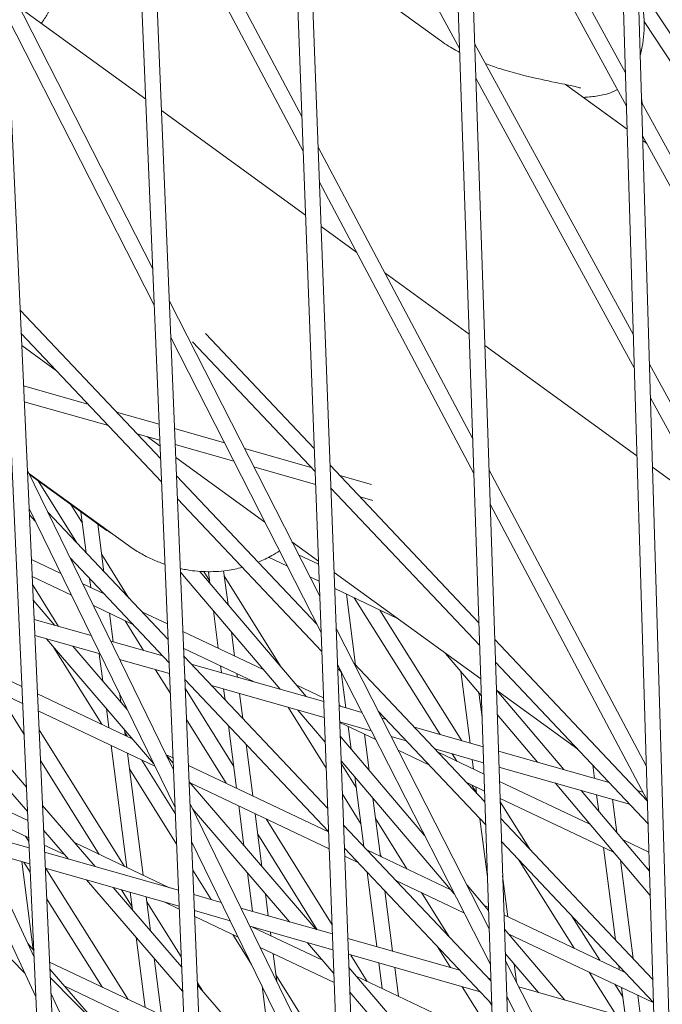
# Model space of a CAD drawing. Units: millimetres. Extents: x -4811 to 3814, y -4632 to 3814.
# Drawn here: x -1515 to -1452, y -863 to -765 of the extents above; entities that cross this region are included whole.
import ezdxf

# ---------------------------------------------------------------- set-up
doc = ezdxf.new("R2010")
doc.units = ezdxf.units.MM
doc.linetypes.add('STRICHPUNKT', pattern=[25.4, 12.7, -6.35, 0, -6.35])
doc.layers.add('BEM-SI-MIN', color=255, linetype='Continuous')
doc.layers.add('SICHER-MIN', color=7, linetype='STRICHPUNKT')
doc.layers.add('DNA Tower XL.04', color=252, linetype='Continuous', plot=False)
doc.styles.get("Standard").update_dxf_attribs({"font": 'arial.ttf'})
doc.dimstyles.new('Europa 1-75', dxfattribs={"dimscale": 50, "dimtxt": 2.5, "dimasz": 3, "dimexe": 2, "dimexo": 2.5, "dimgap": 2, "dimtad": 0, "dimdec": 3, "dimlfac": 0.001, "dimzin": 0, "dimtxsty": 'Standard', "dimcen": 0, "dimadec": 0, "dimazin": 0, "dimtfac": 1, "dimtdec": 3, "dimtofl": 0, "dimtmove": 0, "dimatfit": 3, "dimfxl": 2, "dimfxlon": 1, "dimtolj": 1, "dimtzin": 0, "dimlwd": -1, "dimlwe": -1, "dimarcsym": 0})

# ---------------------------------------------------------------- blocks, each defined once
blk = doc.blocks.new('*D84')
at = {"layer": 'BEM-SI-MIN', "color": 0, "transparency": 16777216}
for p, q in [((-4322.981, 1987.882), (-4422.145, 1987.882)), ((-4322.145, 1837.882), (-4322.145, 381.911)), ((-4322.145, -1837.925), (-4322.145, -381.954)), ((-4322.926, -1987.925), (-4422.145, -1987.925))]:
    blk.add_line(p, q, dxfattribs=at)
for points in [[(-4347.145, 1837.882), (-4297.145, 1837.882), (-4322.145, 1987.882)], [(-4347.145, -1837.925), (-4297.145, -1837.925), (-4322.145, -1987.925)]]:
    blk.add_solid(points, dxfattribs=at)
at = {"layer": 'BEM-SI-MIN', "color": 0, "transparency": 16777216, "insert": (-4322.145, -0.021), "char_height": 125, "attachment_point": 5, "rotation": 90}
blk.add_mtext('\\A1;3,976m', dxfattribs=at)
blk = doc.blocks.new('*D86')
at = {"layer": 'BEM-SI-MIN', "color": 0, "transparency": 16777216}
for p, q in [((-4610.74, 3813.925), (-4810.74, 3813.925)), ((-4710.74, 3663.925), (-4710.74, 381.463)), ((-4710.74, -3663.925), (-4710.74, -381.463)), ((-4610.74, -3813.925), (-4810.74, -3813.925))]:
    blk.add_line(p, q, dxfattribs=at)
for points in [[(-4735.74, 3663.925), (-4685.74, 3663.925), (-4710.74, 3813.925)], [(-4735.74, -3663.925), (-4685.74, -3663.925), (-4710.74, -3813.925)]]:
    blk.add_solid(points, dxfattribs=at)
at = {"layer": 'BEM-SI-MIN', "color": 0, "transparency": 16777216, "insert": (-4710.74, 0), "char_height": 125, "attachment_point": 5, "rotation": 90}
blk.add_mtext('\\A1;7,628m', dxfattribs=at)
blk = doc.blocks.new('*D88')
at = {"layer": 'BEM-SI-MIN', "color": 0, "transparency": 16777216}
for p, q in [((-1774.221, -4197.389), (-381.926, -4197.389)), ((1774.233, -4197.389), (381.938, -4197.389)), ((1924.233, -4199.34), (1924.233, -4297.389)), ((-1924.221, -4200.022), (-1924.221, -4297.389))]:
    blk.add_line(p, q, dxfattribs=at)
for points in [[(-1774.221, -4172.389), (-1774.221, -4222.389), (-1924.221, -4197.389)], [(1774.233, -4172.389), (1774.233, -4222.389), (1924.233, -4197.389)]]:
    blk.add_solid(points, dxfattribs=at)
at = {"layer": 'BEM-SI-MIN', "color": 0, "transparency": 16777216, "insert": (0.006, -4197.389), "char_height": 125, "attachment_point": 5}
blk.add_mtext('\\A1;3,848m', dxfattribs=at)
blk = doc.blocks.new('*D90')
at = {"layer": 'BEM-SI-MIN', "color": 0, "transparency": 16777216}
for p, q in [((-3813.925, -4432.043), (-3813.925, -4632.043)), ((3813.925, -4432.043), (3813.925, -4632.043)), ((-3663.925, -4532.043), (-381.463, -4532.043)), ((3663.925, -4532.043), (381.463, -4532.043))]:
    blk.add_line(p, q, dxfattribs=at)
for points in [[(-3663.925, -4507.043), (-3663.925, -4557.043), (-3813.925, -4532.043)], [(3663.925, -4507.043), (3663.925, -4557.043), (3813.925, -4532.043)]]:
    blk.add_solid(points, dxfattribs=at)
at = {"layer": 'BEM-SI-MIN', "color": 0, "transparency": 16777216, "insert": (0, -4532.043), "char_height": 125, "attachment_point": 5}
blk.add_mtext('\\A1;7,628m', dxfattribs=at)

msp = doc.modelspace()

# ---------------------------------------------------------------- linework, layer by layer
at = {"layer": 'DNA Tower XL.04', "color": 7, "linetype": 'Continuous', "lineweight": 0}
for p, q in [((-1542.4037, -222.2614, 7739.6859), (-1507.5411, -995.6132, 7739.6859)), ((-1540.6603, -227.627, 7739.6859), (-1506.0467, -995.4546, 7739.6859)), ((-1522.9492, -282.136, 7739.6859), (-1492.7375, -1015.0364, 7739.6859)), ((-1521.2298, -287.4278, 7739.6859), (-1491.2428, -1014.8783, 7739.6859)), ((-1503.4873, -342.0336, 7739.6859), (-1477.6031, -1034.1347, 7739.6859)), ((-1501.791, -347.2543, 7739.6859), (-1476.108, -1033.9768, 7739.6859)), ((-1462.1361, -1052.9061, 7739.6859), (-1484.0181, -401.9538, 7739.6859)), ((-1460.6406, -1052.7482, 7739.6859), (-1482.344, -407.1059, 7739.6859)), ((-1463.4906, -497.0789, 7739.6859), (-1446.3346, -1071.3488, 7739.6859)), ((-1461.8379, -502.1651, 7739.6859), (-1444.8387, -1071.1908, 7739.6859)), ((-1471.712, -768.0386, 7739.6859), (-1487.109, -739.8276, 7739.6859)), ((-1455.324, -770.4419, 7739.6859), (-1471.1022, -741.5324, 7739.6859)), ((-1455.2251, -773.7542, 7739.6859), (-1470.99, -744.869, 7739.6859)), ((-1487.3035, -774.7628, 7739.6859), (-1502.3079, -746.4522, 7739.6859)), ((-1487.1746, -778.2091, 7739.6859), (-1502.1647, -749.9255, 7739.6859)), ((-1502.0214, -789.8214, 7739.6859), (-1516.6074, -761.1881, 7739.6859)), ((-1442.6225, -779.1841, 7739.6859), (-1454.0832, -761.7427, 7739.6859)), ((-1479.6891, -762.8481, 7739.6859), (-1473.6979, -767.201, 7739.6859)), ((-1501.8731, -793.417, 7739.6859), (-1516.444, -764.8135, 7739.6859)), ((-1515.1659, -764.0179, 7739.6859), (-1502.712, -773.0661, 7739.6859)), ((-1442.1822, -782.5857, 7739.6859), (-1453.4892, -765.3783, 7739.6859)), ((-1454.55, -796.3526, 7739.6859), (-1470.2248, -767.6324, 7739.6859)), ((-1454.451, -799.665, 7739.6859), (-1470.1127, -770.969, 7739.6859)), ((-1461.2394, -771.6071, 7739.6859), (-1455.1572, -776.0261, 7739.6859)), ((-1459.4647, -772.8965, 7739.6859), (-1455.1572, -776.026, 7739.6859)), ((-1453.7484, -772.9504, 7739.6859), (-1453.6842, -773.4464, 7739.6859)), ((-1437.7042, -802.7258, 7739.6859), (-1453.7365, -773.3507, 7739.6859)), ((-1501.1644, -774.1905, 7739.6859), (-1486.9383, -784.5264, 7739.6859)), ((-1437.6181, -806.0146, 7739.6859), (-1453.6375, -776.6631, 7739.6859)), ((-1453.6232, -777.1406, 7739.6859), (-1453.215, -777.4371, 7739.6859)), ((-1470.4148, -806.6287, 7739.6859), (-1485.6885, -777.81, 7739.6859)), ((-1470.2998, -810.0488, 7739.6859), (-1485.5596, -781.2564, 7739.6859)), ((-1485.3954, -785.6474, 7739.6859), (-1481.8779, -788.203, 7739.6859)), ((-1479.1172, -790.2088, 7739.6859), (-1470.7627, -796.2787, 7739.6859)), ((-1485.5295, -822.1958, 7739.6859), (-1500.3879, -793.0279, 7739.6859)), ((-1515.1322, -793.9133, 7739.6859), (-1501.2469, -808.6093, 7739.6859)), ((-1515.0288, -796.2068, 7739.6859), (-1501.1527, -810.893, 7739.6859)), ((-1485.3961, -825.7623, 7739.6859), (-1500.2397, -796.6235, 7739.6859)), ((-1498.1104, -797.0279, 7739.6859), (-1485.9911, -809.8548, 7739.6859)), ((-1496.8268, -796.2023, 7739.6859), (-1486.0761, -807.5806, 7739.6859)), ((-1514.9747, -797.407, 7739.6859), (-1511.5305, -799.9094, 7739.6859)), ((-1469.2243, -797.3964, 7739.6859), (-1454.1925, -808.3176, 7739.6859)), ((-1437.0306, -828.4524, 7739.6859), (-1452.9624, -799.2614, 7739.6859)), ((-1508.4291, -803.1918, 7739.6859), (-1514.7953, -801.3862, 7739.6859)), ((-1436.9445, -831.7413, 7739.6859), (-1452.8634, -802.5738, 7739.6859)), ((-1506.4167, -805.3218, 7739.6859), (-1514.7241, -802.9655, 7739.6859)), ((-1501.3879, -805.1889, 7739.6859), (-1505.61, -803.9914, 7739.6859)), ((-1494.9456, -807.0161, 7739.6859), (-1499.8688, -805.6198, 7739.6859)), ((-1501.3228, -806.7665, 7739.6859), (-1503.5976, -806.1213, 7739.6859)), ((-1502.5853, -806.4085, 7739.6859), (-1501.2991, -807.3429, 7739.6859)), ((-1494.0172, -808.8386, 7739.6859), (-1499.8038, -807.1974, 7739.6859)), ((-1486.3768, -809.4465, 7739.6859), (-1492.9779, -807.5742, 7739.6859)), ((-1499.7515, -808.4673, 7739.6859), (-1490.9482, -814.8633, 7739.6859)), ((-1485.9434, -811.1286, 7739.6859), (-1492.0495, -809.3967, 7739.6859)), ((-1484.5132, -809.2348, 7739.6859), (-1469.8039, -824.803, 7739.6859)), ((-1453.2769, -838.9648, 7739.6859), (-1468.8123, -809.6523, 7739.6859)), ((-1452.6585, -809.4321, 7739.6859), (-1446.7954, -813.692, 7739.6859)), ((-1499.9797, -839.3491, 7739.6859), (-1514.4181, -809.7541, 7739.6859)), ((-1504.4363, -817.1697, 7739.6859), (-1514.2946, -810.0073, 7739.6859)), ((-1507.3551, -815.146, 7739.6859), (-1514.2213, -810.1574, 7739.6859)), ((-1499.6771, -810.2707, 7739.6859), (-1485.8126, -824.9447, 7739.6859)), ((-1480.4047, -811.1404, 7739.6859), (-1483.5577, -810.2461, 7739.6859)), ((-1509.5374, -816.9199, 7739.6859), (-1513.3429, -810.7956, 7739.6859)), ((-1484.4281, -811.509, 7739.6859), (-1469.7277, -827.0677, 7739.6859)), ((-1484.3644, -811.5765, 7739.6859), (-1484.4263, -811.5589, 7739.6859)), ((-1499.583, -812.5545, 7739.6859), (-1485.3257, -827.6441, 7739.6859)), ((-1480.3012, -812.7289, 7739.6859), (-1481.5453, -812.376, 7739.6859)), ((-1499.8257, -843.0859, 7739.6859), (-1514.2482, -813.5234, 7739.6859)), ((-1508.9787, -814.9769, 7739.6859), (-1510.1234, -813.1347, 7739.6859)), ((-1453.1755, -842.3593, 7739.6859), (-1468.6974, -813.0724, 7739.6859)), ((-1514.22, -814.148, 7739.6859), (-1513.6482, -814.7532, 7739.6859)), ((-1512.4005, -813.8896, 7739.6859), (-1500.5105, -826.4739, 7739.6859)), ((-1509.1231, -813.8615, 7739.6859), (-1508.5986, -817.9135, 7739.6859)), ((-1507.4536, -815.0744, 7739.6859), (-1506.846, -819.7684, 7739.6859)), ((-1488.2756, -816.805, 7739.6859), (-1485.6601, -818.7054, 7739.6859)), ((-1510.1974, -818.4055, 7739.6859), (-1500.4163, -828.7576, 7739.6859)), ((-1504.3787, -822.3798, 7739.6859), (-1507.0683, -818.0514, 7739.6859)), ((-1488.7269, -819.2238, 7739.6859), (-1490.5886, -818.3408, 7739.6859)), ((-1485.6481, -819.0239, 7739.6859), (-1487.6223, -818.0876, 7739.6859)), ((-1511.124, -819.9272, 7739.6859), (-1514.0214, -818.5529, 7739.6859)), ((-1510.0702, -822.0871, 7739.6859), (-1513.945, -820.2493, 7739.6859)), ((-1508.271, -820.4443, 7739.6859), (-1508.1557, -821.335, 7739.6859)), ((-1499.2836, -819.8172, 7739.6859), (-1489.4414, -831.3809, 7739.6859)), ((-1497.3861, -819.7323, 7739.6859), (-1486.8448, -832.1173, 7739.6859)), ((-1496.4061, -820.7023, 7739.6859), (-1496.9968, -819.7537, 7739.6859)), ((-1496.5276, -819.7639, 7739.6859), (-1496.3784, -820.9163, 7739.6859)), ((-1495.0256, -819.6823, 7739.6859), (-1494.5946, -823.012, 7739.6859)), ((-1489.4017, -829.1132, 7739.6859), (-1494.9604, -820.1863, 7739.6859)), ((-1485.5849, -820.7141, 7739.6859), (-1486.5072, -820.2766, 7739.6859)), ((-1484.1171, -819.8264, 7739.6859), (-1469.617, -830.3613, 7739.6859)), ((-1511.3312, -825.1723, 7739.6859), (-1513.9094, -821.0376, 7739.6859)), ((-1506.8397, -821.9592, 7739.6859), (-1508.9525, -820.9571, 7739.6859)), ((-1477.8377, -824.3886, 7739.6859), (-1484.0568, -821.4389, 7739.6859)), ((-1482.8954, -821.9897, 7739.6859), (-1481.9892, -828.9914, 7739.6859)), ((-1473.6451, -835.8612, 7739.6859), (-1482.1231, -822.356, 7739.6859)), ((-1513.8407, -822.5613, 7739.6859), (-1511.6865, -825.0715, 7739.6859)), ((-1503.9973, -824.9676, 7739.6859), (-1507.8988, -823.1171, 7739.6859)), ((-1506.3154, -823.8681, 7739.6859), (-1505.949, -826.6988, 7739.6859)), ((-1500.5741, -824.931, 7739.6859), (-1503.1003, -823.7329, 7739.6859)), ((-1496.0251, -823.6456, 7739.6859), (-1495.5503, -827.3138, 7739.6859)), ((-1471.4904, -836.4723, 7739.6859), (-1479.6011, -823.5522, 7739.6859)), ((-1514.9575, -831.0955, 7739.6859), (-1527.9039, -824.9549, 7739.6859)), ((-1508.1209, -826.0828, 7739.6859), (-1513.754, -824.4851, 7739.6859)), ((-1502.9286, -827.5555, 7739.6859), (-1504.7621, -824.6048, 7739.6859)), ((-1527.874, -825.5647, 7739.6859), (-1514.5089, -841.0484, 7739.6859)), ((-1507.2381, -827.8924, 7739.6859), (-1513.6828, -826.0644, 7739.6859)), ((-1491.1108, -829.4195, 7739.6859), (-1499.0429, -825.6573, 7739.6859)), ((-1494.2414, -825.7414, 7739.6859), (-1493.9389, -828.0781, 7739.6859)), ((-1468.7867, -855.063, 7739.6859), (-1483.9095, -825.376, 7739.6859)), ((-1512.5305, -826.3913, 7739.6859), (-1501.963, -838.7049, 7739.6859)), ((-1507.0737, -834.8348, 7739.6859), (-1511.8292, -827.2084, 7739.6859)), ((-1509.9179, -827.1323, 7739.6859), (-1504.567, -833.3674, 7739.6859)), ((-1501.0482, -828.0888, 7739.6859), (-1506.1839, -826.6322, 7739.6859)), ((-1468.2477, -826.45, 7739.6859), (-1453.1742, -842.4036, 7739.6859)), ((-1513.7511, -857.8577, 7739.6859), (-1527.7662, -827.7676, 7739.6859)), ((-1514.8811, -832.7919, 7739.6859), (-1526.3181, -827.3673, 7739.6859)), ((-1507.3096, -827.8721, 7739.6859), (-1506.9591, -830.58, 7739.6859)), ((-1492.0145, -830.6511, 7739.6859), (-1498.9731, -827.3506, 7739.6859)), ((-1498.9407, -828.1353, 7739.6859), (-1484.7455, -843.1593, 7739.6859)), ((-1473.0973, -827.8327, 7739.6859), (-1469.5612, -832.0216, 7739.6859)), ((-1527.5459, -828.2404, 7739.6859), (-1514.3997, -843.4705, 7739.6859)), ((-1500.3717, -829.8399, 7739.6859), (-1505.301, -828.4418, 7739.6859)), ((-1485.1404, -832.6008, 7739.6859), (-1498.2291, -828.8884, 7739.6859)), ((-1495.3214, -829.0826, 7739.6859), (-1495.2367, -829.7372, 7739.6859)), ((-1468.6677, -858.6011, 7739.6859), (-1483.7761, -828.9424, 7739.6859)), ((-1482.1598, -828.8108, 7739.6859), (-1469.2084, -842.5184, 7739.6859)), ((-1468.1715, -828.7147, 7739.6859), (-1453.1068, -844.659, 7739.6859)), ((-1500.2909, -831.8004, 7739.6859), (-1501.7525, -829.4482, 7739.6859)), ((-1493.71, -829.8469, 7739.6859), (-1493.6665, -830.1825, 7739.6859)), ((-1483.7628, -829.2983, 7739.6859), (-1483.3984, -829.684, 7739.6859)), ((-1483.4142, -829.6673, 7739.6859), (-1482.9542, -833.2208, 7739.6859)), ((-1471.5888, -829.6197, 7739.6859), (-1470.6718, -836.7045, 7739.6859)), ((-1498.8466, -830.419, 7739.6859), (-1484.6604, -845.4334, 7739.6859)), ((-1485.0814, -834.1767, 7739.6859), (-1496.2167, -831.0184, 7739.6859)), ((-1485.1537, -832.245, 7739.6859), (-1487.8075, -830.9863, 7739.6859)), ((-1513.5738, -861.7911, 7739.6859), (-1527.5718, -831.7377, 7739.6859)), ((-1514.7437, -835.8385, 7739.6859), (-1517.081, -832.1025, 7739.6859)), ((-1504.0559, -836.2662, 7739.6859), (-1513.4232, -831.8232, 7739.6859)), ((-1505.2731, -831.92, 7739.6859), (-1505.1779, -832.6555, 7739.6859)), ((-1494.0342, -839.0274, 7739.6859), (-1498.8084, -831.3441, 7739.6859)), ((-1495.0272, -831.3557, 7739.6859), (-1494.8889, -832.4236, 7739.6859)), ((-1493.457, -831.8011, 7739.6859), (-1493.1363, -834.2785, 7739.6859)), ((-1469.8024, -831.7359, 7739.6859), (-1469.4896, -834.1527, 7739.6859)), ((-1468.0786, -831.479, 7739.6859), (-1460.0449, -837.3158, 7739.6859)), ((-1468.0208, -831.521, 7739.6859), (-1461.4331, -839.3249, 7739.6859)), ((-1483.3077, -833.1206, 7739.6859), (-1483.6255, -832.9698, 7739.6859)), ((-1481.3674, -833.6709, 7739.6859), (-1483.6232, -833.0311, 7739.6859)), ((-1501.8271, -838.9835, 7739.6859), (-1513.3467, -833.5197, 7739.6859)), ((-1506.608, -833.2924, 7739.6859), (-1506.3648, -835.171, 7739.6859)), ((-1484.8939, -839.1902, 7739.6859), (-1488.6452, -833.1659, 7739.6859)), ((-1487.692, -833.4362, 7739.6859), (-1484.9904, -836.6103, 7739.6859)), ((-1481.3889, -833.6287, 7739.6859), (-1481.3841, -833.6662, 7739.6859)), ((-1479.7455, -833.5502, 7739.6859), (-1469.1322, -844.7831, 7739.6859)), ((-1467.9981, -833.8733, 7739.6859), (-1464.0141, -838.5928, 7739.6859)), ((-1494.783, -840.6643, 7739.6859), (-1498.683, -834.3881, 7739.6859)), ((-1494.5614, -834.9544, 7739.6859), (-1493.7594, -841.1498, 7739.6859)), ((-1485.0954, -834.1727, 7739.6859), (-1485.0809, -834.1897, 7739.6859)), ((-1480.439, -835.4934, 7739.6859), (-1483.5643, -834.607, 7739.6859)), ((-1480.0038, -836.3478, 7739.6859), (-1483.5623, -834.66, 7739.6859)), ((-1478.9959, -834.3435, 7739.6859), (-1479.3997, -834.229, 7739.6859)), ((-1504.8044, -848.8977, 7739.6859), (-1513.263, -835.3772, 7739.6859)), ((-1504.8269, -835.3678, 7739.6859), (-1504.7534, -835.9353, 7739.6859)), ((-1504.5636, -836.0254, 7739.6859), (-1504.7884, -835.6648, 7739.6859)), ((-1482.716, -835.0614, 7739.6859), (-1482.4249, -837.3103, 7739.6859)), ((-1481.1045, -835.8257, 7739.6859), (-1480.6411, -839.4061, 7739.6859)), ((-1469.3916, -837.0676, 7739.6859), (-1476.1768, -835.1431, 7739.6859)), ((-1506.1359, -836.9398, 7739.6859), (-1504.5739, -849.007, 7739.6859)), ((-1492.8087, -836.8094, 7739.6859), (-1492.148, -841.9141, 7739.6859)), ((-1483.5109, -836.0343, 7739.6859), (-1475.1734, -845.8301, 7739.6859)), ((-1476.9835, -836.4735, 7739.6859), (-1478.4713, -836.0515, 7739.6859)), ((-1504.5245, -837.7041, 7739.6859), (-1502.9625, -849.7713, 7739.6859)), ((-1500.0281, -838.1766, 7739.6859), (-1500.7094, -837.8534, 7739.6859)), ((-1500.6993, -837.8741, 7739.6859), (-1500.0073, -838.6805, 7739.6859)), ((-1474.746, -838.8416, 7739.6859), (-1477.784, -837.4006, 7739.6859)), ((-1469.3387, -838.6418, 7739.6859), (-1474.1644, -837.2731, 7739.6859)), ((-1469.301, -839.764, 7739.6859), (-1473.8489, -837.6069, 7739.6859)), ((-1471.9981, -838.4848, 7739.6859), (-1472.4543, -837.7581, 7739.6859)), ((-1456.9436, -840.5982, 7739.6859), (-1467.8763, -837.4974, 7739.6859)), ((-1507.3203, -847.7044, 7739.6859), (-1513.1256, -838.425, 7739.6859)), ((-1499.802, -843.6615, 7739.6859), (-1503.0936, -838.3828, 7739.6859)), ((-1484.6592, -845.4661, 7739.6859), (-1498.4968, -838.9029, 7739.6859)), ((-1483.4204, -838.455, 7739.6859), (-1472.2371, -851.5943, 7739.6859)), ((-1481.9335, -841.1068, 7739.6859), (-1483.4099, -838.7358, 7739.6859)), ((-1470.4623, -838.3231, 7739.6859), (-1470.3395, -839.2714, 7739.6859)), ((-1458.5573, -838.8903, 7739.6859), (-1458.3893, -840.1882, 7739.6859)), ((-1499.6768, -846.697, 7739.6859), (-1504.3254, -839.2422, 7739.6859)), ((-1454.9312, -842.7282, 7739.6859), (-1467.8234, -839.0716, 7739.6859)), ((-1498.4303, -840.5181, 7739.6859), (-1485.9057, -855.1122, 7739.6859)), ((-1484.596, -847.1563, 7739.6859), (-1498.3196, -840.6471, 7739.6859)), ((-1482.0716, -840.0397, 7739.6859), (-1481.1793, -846.9337, 7739.6859)), ((-1469.2442, -841.4511, 7739.6859), (-1471.0066, -840.6152, 7739.6859)), ((-1470.037, -841.6088, 7739.6859), (-1470.5141, -840.8488, 7739.6859)), ((-1458.8349, -844.7282, 7739.6859), (-1467.7758, -840.4874, 7739.6859)), ((-1462.2835, -840.6428, 7739.6859), (-1452.8945, -851.7651, 7739.6859)), ((-1514.3593, -844.3658, 7739.6859), (-1521.6447, -840.9103, 7739.6859)), ((-1481.4698, -844.6892, 7739.6859), (-1483.297, -841.7549, 7739.6859)), ((-1470.1106, -841.0402, 7739.6859), (-1470.0321, -841.6466, 7739.6859)), ((-1459.7026, -841.3749, 7739.6859), (-1452.9666, -849.3544, 7739.6859)), ((-1458.1798, -841.8068, 7739.6859), (-1457.9701, -843.4272, 7739.6859)), ((-1453.6074, -841.5445, 7739.6859), (-1454.1245, -841.3978, 7739.6859)), ((-1483.635, -872.8517, 7739.6859), (-1498.3399, -842.7104, 7739.6859)), ((-1480.2878, -842.1354, 7739.6859), (-1479.5426, -847.893, 7739.6859)), ((-1456.4976, -847.4969, 7739.6859), (-1467.7191, -842.1745, 7739.6859)), ((-1464.6985, -847.2916, 7739.6859), (-1467.7082, -842.4972, 7739.6859)), ((-1456.6097, -842.2521, 7739.6859), (-1456.1837, -845.5434, 7739.6859)), ((-1514.2828, -846.0622, 7739.6859), (-1520.6522, -843.0412, 7739.6859)), ((-1512.9246, -842.8838, 7739.6859), (-1507.722, -848.9111, 7739.6859)), ((-1498.0954, -843.2116, 7739.6859), (-1488.52, -854.3691, 7739.6859)), ((-1493.5305, -842.9186, 7739.6859), (-1493.0261, -846.8152, 7739.6859)), ((-1491.9191, -843.6829, 7739.6859), (-1491.245, -848.8907, 7739.6859)), ((-1484.3151, -854.6686, 7739.6859), (-1490.8163, -844.2059, 7739.6859)), ((-1476.9388, -849.1279, 7739.6859), (-1480.0241, -844.1732, 7739.6859)), ((-1469.7045, -844.1774, 7739.6859), (-1468.959, -849.9372, 7739.6859)), ((-1467.6521, -844.1655, 7739.6859), (-1452.6471, -860.0466, 7739.6859)), ((-1514.2379, -847.059, 7739.6859), (-1519.4741, -845.5706, 7739.6859)), ((-1512.8154, -845.3059, 7739.6859), (-1510.3477, -848.1647, 7739.6859)), ((-1485.7839, -855.1468, 7739.6859), (-1491.659, -845.6919, 7739.6859)), ((-1483.1826, -844.8135, 7739.6859), (-1468.6129, -860.2339, 7739.6859)), ((-1514.2662, -846.4317, 7739.6859), (-1514.5892, -845.9169, 7739.6859)), ((-1500.3708, -851.0006, 7739.6859), (-1509.764, -846.5454, 7739.6859)), ((-1483.4964, -876.5568, 7739.6859), (-1498.1859, -846.4471, 7739.6859)), ((-1467.576, -846.4302, 7739.6859), (-1452.5798, -862.302, 7739.6859)), ((-1453.0224, -847.485, 7739.6859), (-1455.5611, -846.2809, 7739.6859)), ((-1526.8202, -847.0859, 7739.6859), (-1514.6635, -859.4514, 7739.6859)), ((-1514.1667, -848.6386, 7739.6859), (-1518.6369, -847.368, 7739.6859)), ((-1510.6927, -847.765, 7739.6859), (-1512.7485, -846.79, 7739.6859)), ((-1499.4891, -851.2512, 7739.6859), (-1512.7169, -847.4913, 7739.6859)), ((-1483.0975, -847.0876, 7739.6859), (-1468.5367, -862.4986, 7739.6859)), ((-1472.5743, -851.198, 7739.6859), (-1480.8661, -847.2652, 7739.6859)), ((-1457.5052, -847.019, 7739.6859), (-1456.3224, -856.1567, 7739.6859)), ((-1514.9702, -848.4102, 7739.6859), (-1513.8409, -857.135, 7739.6859)), ((-1514.1291, -849.4724, 7739.6859), (-1514.7577, -848.4706, 7739.6859)), ((-1481.7631, -848.4999, 7739.6859), (-1483.0679, -847.8811, 7739.6859)), ((-1479.4465, -847.9385, 7739.6859), (-1479.5604, -847.7557, 7739.6859)), ((-1460.3892, -856.9775, 7739.6859), (-1465.8903, -848.2143, 7739.6859)), ((-1455.8282, -848.2899, 7739.6859), (-1454.5698, -858.0117, 7739.6859)), ((-1499.424, -852.8291, 7739.6859), (-1512.6457, -849.071, 7739.6859)), ((-1504.4714, -862.0422, 7739.6859), (-1512.6025, -849.0832, 7739.6859)), ((-1496.2656, -852.1675, 7739.6859), (-1498.0693, -849.275, 7739.6859)), ((-1492.6751, -849.5275, 7739.6859), (-1492.1831, -853.3279, 7739.6859)), ((-1480.8517, -849.4646, 7739.6859), (-1479.8997, -856.8194, 7739.6859)), ((-1452.9721, -849.1691, 7739.6859), (-1453.2238, -849.0497, 7739.6859)), ((-1508.564, -850.2311, 7739.6859), (-1499.0781, -861.2207, 7739.6859)), ((-1471.2807, -853.4718, 7739.6859), (-1478.0237, -850.2735, 7739.6859)), ((-1477.9322, -850.3704, 7739.6859), (-1477.9794, -850.2945, 7739.6859)), ((-1467.4622, -849.8155, 7739.6859), (-1466.9372, -853.8718, 7739.6859)), ((-1505.9383, -850.9775, 7739.6859), (-1499.1775, -858.8099, 7739.6859)), ((-1504.0701, -852.8997, 7739.6859), (-1505.1287, -851.2076, 7739.6859)), ((-1504.257, -851.4554, 7739.6859), (-1504.0332, -853.1845, 7739.6859)), ((-1479.0991, -851.3195, 7739.6859), (-1478.3294, -857.2657, 7739.6859)), ((-1472.7496, -855.8556, 7739.6859), (-1475.4718, -851.4839, 7739.6859)), ((-1470.9805, -850.7563, 7739.6859), (-1468.8472, -853.2628, 7739.6859)), ((-1506.9925, -860.8465, 7739.6859), (-1512.5114, -852.0507, 7739.6859)), ((-1502.6868, -851.9017, 7739.6859), (-1502.2539, -855.2459, 7739.6859)), ((-1499.218, -857.8272, 7739.6859), (-1502.6246, -852.382, 7739.6859)), ((-1499.4122, -853.1154, 7739.6859), (-1500.9009, -852.4093, 7739.6859)), ((-1495.255, -852.4547, 7739.6859), (-1497.97, -851.683, 7739.6859)), ((-1490.8939, -851.603, 7739.6859), (-1490.6129, -853.7742, 7739.6859)), ((-1494.3717, -854.2652, 7739.6859), (-1497.905, -853.2609, 7739.6859)), ((-1484.2812, -855.574, 7739.6859), (-1493.3173, -853.0055, 7739.6859)), ((-1468.8573, -852.961, 7739.6859), (-1469.2711, -852.7648, 7739.6859)), ((-1493.584, -855.8798, 7739.6859), (-1497.881, -853.8417, 7739.6859)), ((-1455.3542, -859.3657, 7739.6859), (-1467.3322, -853.6844, 7739.6859)), ((-1457.8672, -858.1737, 7739.6859), (-1460.6129, -853.7999, 7739.6859)), ((-1484.2222, -857.1501, 7739.6859), (-1492.434, -854.816, 7739.6859)), ((-1485.2601, -858.1677, 7739.6859), (-1492.166, -854.8922, 7739.6859)), ((-1491.9736, -854.9469, 7739.6859), (-1491.9685, -854.9858, 7739.6859)), ((-1490.4033, -855.3932, 7739.6859), (-1490.3571, -855.7502, 7739.6859)), ((-1467.2846, -855.0987, 7739.6859), (-1461.3267, -862.0986, 7739.6859)), ((-1503.6837, -855.8851, 7739.6859), (-1502.783, -862.843, 7739.6859)), ((-1492.2655, -858.5824, 7739.6859), (-1494.1048, -855.6328, 7739.6859)), ((-1486.75, -856.4317, 7739.6859), (-1484.1352, -859.4785, 7739.6859)), ((-1471.7006, -859.1499, 7739.6859), (-1482.764, -856.0052, 7739.6859)), ((-1452.5786, -862.3423, 7739.6859), (-1466.9014, -855.5489, 7739.6859)), ((-1466.7082, -855.6405, 7739.6859), (-1466.6876, -855.8001, 7739.6859)), ((-1514.376, -856.516, 7739.6859), (-1513.7805, -857.2048, 7739.6859)), ((-1484.1015, -860.3774, 7739.6859), (-1491.4126, -856.9097, 7739.6859)), ((-1472.6298, -858.8858, 7739.6859), (-1473.9434, -856.7763, 7739.6859)), ((-1498.936, -864.6677, 7739.6859), (-1512.2268, -858.3638, 7739.6859)), ((-1501.9043, -857.9465, 7739.6859), (-1501.1716, -863.6074, 7739.6859)), ((-1490.1282, -857.5189, 7739.6859), (-1489.7717, -860.2732, 7739.6859)), ((-1469.6863, -861.2819, 7739.6859), (-1482.7051, -857.5814, 7739.6859)), ((-1480.8372, -860.2655, 7739.6859), (-1482.4622, -857.6504, 7739.6859)), ((-1467.2036, -857.5081, 7739.6859), (-1463.9251, -861.3601, 7739.6859)), ((-1451.7998, -888.4092, 7739.6859), (-1467.1798, -858.2174, 7739.6859)), ((-1512.1964, -859.0372, 7739.6859), (-1506.5758, -865.5385, 7739.6859)), ((-1482.6558, -858.8991, 7739.6859), (-1468.0871, -875.8751, 7739.6859)), ((-1479.6901, -858.4384, 7739.6859), (-1479.3631, -860.9646, 7739.6859)), ((-1478.1198, -858.8847, 7739.6859), (-1477.7517, -861.729, 7739.6859)), ((-1466.3343, -858.5295, 7739.6859), (-1466.1004, -860.3363, 7739.6859)), ((-1456.2725, -863.5353, 7739.6859), (-1458.9051, -859.3416, 7739.6859)), ((-1455.9948, -858.6876, 7739.6859), (-1455.9432, -859.0863, 7739.6859)), ((-1512.1594, -859.859, 7739.6859), (-1498.5642, -873.6878, 7739.6859)), ((-1483.7649, -869.3798, 7739.6859), (-1489.8576, -859.609, 7739.6859)), ((-1468.4137, -866.158, 7739.6859), (-1481.9266, -859.7488, 7739.6859)), ((-1468.6199, -860.0256, 7739.6859), (-1468.8793, -859.9519, 7739.6859)), ((-1498.8662, -866.361, 7739.6859), (-1510.7292, -860.7343, 7739.6859)), ((-1497.0909, -861.2272, 7739.6859), (-1497.6108, -860.3962, 7739.6859)), ((-1497.6009, -860.6364, 7739.6859), (-1483.48, -876.9956, 7739.6859)), ((-1491.2277, -860.7097, 7739.6859), (-1490.1776, -868.8218, 7739.6859)), ((-1482.5657, -861.3073, 7739.6859), (-1468.0065, -878.2722, 7739.6859)), ((-1468.4315, -865.628, 7739.6859), (-1471.4499, -860.7806, 7739.6859)), ((-1452.511, -864.6045, 7739.6859), (-1465.8589, -860.8104, 7739.6859)), ((-1455.5923, -861.7976, 7739.6859), (-1456.3831, -860.5378, 7739.6859)), ((-1455.7143, -860.855, 7739.6859), (-1455.3328, -863.8024, 7739.6859)), ((-1497.8055, -892.0926, 7739.6859), (-1512.0887, -861.4269, 7739.6859)), ((-1468.5324, -862.6283, 7739.6859), (-1468.7608, -862.2614, 7739.6859)), ((-1451.695, -891.9197, 7739.6859), (-1467.0609, -861.7555, 7739.6859)), ((-1467.0566, -861.8809, 7739.6859), (-1466.9272, -862.018, 7739.6859)), ((-1454.1028, -861.6193, 7739.6859), (-1453.7625, -864.2487, 7739.6859))]:
    msp.add_line(p, q, dxfattribs=at)
for points, knots in [([(-1715.633, -644.5198, 7739.6859), (-1695.6988, -697.5218, 7739.6859), (-1673.6016, -748.4423, 7739.6859), (-1625.162, -845.9056, 7739.6859), (-1598.8194, -892.4485, 7739.6859), (-1541.9898, -980.9556, 7739.6859), (-1511.5026, -1022.9198, 7739.6859), (-1446.5064, -1102.0831, 7739.6859), (-1411.9973, -1139.2822, 7739.6859), (-1339.1032, -1208.7475, 7739.6859), (-1300.7183, -1241.0136, 7739.6859), (-1260.4797, -1270.7405, 7739.6859)], [2.46649448, 2.46649448, 2.46649448, 2.46649448, 2.53015551, 2.53015551, 2.59381655, 2.59381655, 2.65747759, 2.65747759, 2.72113862, 2.72113862, 2.78479966, 2.78479966, 2.78479966, 2.78479966]), ([(-1811.9328, -656.7053, 7739.6859), (-1811.9328, -656.7053, 7739.6859), (-1811.9328, -656.7053, 7739.6859), (-1783.257, -728.999, 7739.6859), (-1751.7837, -798.6744, 7739.6859), (-1683.3183, -932.5112, 7739.6859), (-1646.3261, -996.6725, 7739.6859), (-1566.9292, -1119.2067, 7739.6859), (-1524.5243, -1177.5793, 7739.6859), (-1434.4469, -1288.2692, 7739.6859), (-1386.7741, -1340.586, 7739.6859), (-1298.9202, -1426.6053, 7739.6859), (-1259.852, -1461.6889, 7739.6859), (-1219.4047, -1494.9536, 7739.6859)], [4.40165806, 4.40165806, 4.40165806, 4.40165806, 4.43116848, 4.43116848, 4.4606789, 4.4606789, 4.51969974, 4.51969974, 4.57872058, 4.57872058, 4.63774143, 4.63774143, 4.68198598, 4.68198598, 4.68198598, 4.68198598]), ([(-1453.8729, -768.7838, 7739.6859), (-1453.6665, -767.9888, 7739.6859), (-1453.5272, -767.1233, 7739.6859), (-1453.4406, -764.9478, 7739.6859), (-1453.6083, -763.625, 7739.6859), (-1453.9862, -762.3036, 7739.6859), (-1454.0295, -762.1626, 7739.6859), (-1454.0748, -762.0238, 7739.6859)], [19.58220393, 19.58220393, 19.58220393, 19.58220393, 19.65552982, 19.65552982, 19.76052409, 19.76052409, 19.77329824, 19.77329824, 19.77329824, 19.77329824]), ([(-1513.0432, -765.5601, 7739.6859), (-1513.0399, -765.5557, 7739.6859), (-1513.0366, -765.5513, 7739.6859), (-1512.8087, -765.247, 7739.6859), (-1512.6074, -764.9368, 7739.6859), (-1512.2567, -764.2982, 7739.6859), (-1512.1073, -763.9704, 7739.6859), (-1511.8644, -763.2925, 7739.6859), (-1511.7713, -762.9429, 7739.6859), (-1511.7116, -762.586, 7739.6859)], [2.489752, 2.489752, 2.489752, 2.489752, 2.5081848, 2.5081848, 3.7622772, 3.7622772, 5.0163696, 5.0163696, 6.270462, 6.270462, 6.270462, 6.270462]), ([(-1471.6988, -768.4308, 7739.6859), (-1471.8876, -768.3315, 7739.6859), (-1472.0784, -768.2272, 7739.6859), (-1472.7426, -767.849, 7739.6859), (-1473.2213, -767.5472, 7739.6859), (-1473.6979, -767.201, 7739.6859)], [-1.768424, -1.768424, -1.768424, -1.768424, -1.2555957, -1.2555957, 0, 0, 0, 0]), ([(-1459.7574, -771.9563, 7739.6859), (-1459.7574, -771.9563, 7739.6859), (-1459.7596, -771.9554, 7739.6859), (-1459.7914, -771.945, 7739.6859), (-1459.907, -771.9104, 7739.6859), (-1460.3573, -771.7968, 7739.6859), (-1460.794, -771.7003, 7739.6859), (-1462.0773, -771.4315, 7739.6859), (-1463.0184, -771.2434, 7739.6859), (-1465.1681, -770.7571, 7739.6859), (-1466.3855, -770.461, 7739.6859), (-1468.2098, -769.8846, 7739.6859), (-1468.6875, -769.7262, 7739.6859), (-1469.1816, -769.5439, 7739.6859)], [-19.7517307, -19.7517307, -19.7517307, -19.7517307, -19.4847048, -19.4847048, -17.6250319, -17.6250319, -14.4290832, -14.4290832, -10.0379207, -10.0379207, -5.6467582, -5.6467582, -4.1620547, -4.1620547, -4.1620547, -4.1620547]), ([(-1459.0646, -772.8443, 7739.6859), (-1458.8356, -772.8266, 7739.6859), (-1458.6154, -772.8047, 7739.6859), (-1458.1803, -772.7494, 7739.6859), (-1457.9661, -772.7163, 7739.6859), (-1457.5181, -772.6271, 7739.6859), (-1457.2863, -772.5733, 7739.6859), (-1456.7687, -772.4059, 7739.6859), (-1456.4968, -772.3145, 7739.6859), (-1456.1259, -772.1036, 7739.6859)], [-30.2387594, -30.2387594, -30.2387594, -30.2387594, -28.9987438, -28.9987438, -27.7587281, -27.7587281, -26.5187124, -26.5187124, -25.4503709, -25.4503709, -25.4503709, -25.4503709]), ([(-1459.4647, -772.8965, 7739.6859), (-1459.4477, -772.8935, 7739.6859), (-1459.4309, -772.8906, 7739.6859), (-1459.2826, -772.8659, 7739.6859), (-1459.1664, -772.8522, 7739.6859), (-1459.0646, -772.8443, 7739.6859)], [-1.8313838, -1.8313838, -1.8313838, -1.8313838, -1.6273169, -1.6273169, 0, 0, 0, 0]), ([(-1506.0213, -816.0182, 7739.6859), (-1506.2691, -815.8733, 7739.6859), (-1506.5022, -815.728, 7739.6859), (-1506.9459, -815.4366, 7739.6859), (-1507.1561, -815.2906, 7739.6859), (-1507.3551, -815.146, 7739.6859)], [11.85954658, 11.85954658, 11.85954658, 11.85954658, 12.08952859, 12.08952859, 12.32278374, 12.32278374, 12.32278374, 12.32278374]), ([(-1504.4363, -817.1697, 7739.6859), (-1504.0525, -817.4485, 7739.6859), (-1503.6615, -817.7011, 7739.6859), (-1502.8786, -818.1539, 7739.6859), (-1502.4866, -818.3542, 7739.6859), (-1501.7108, -818.707, 7739.6859), (-1501.3273, -818.8594, 7739.6859), (-1500.9067, -819.0066, 7739.6859), (-1500.8618, -819.022, 7739.6859), (-1500.817, -819.0372, 7739.6859)], [78.4636575, 78.4636575, 78.4636575, 78.4636575, 78.9207501, 78.9207501, 79.3778426, 79.3778426, 79.8349351, 79.8349351, 79.8896844, 79.8896844, 79.8896844, 79.8896844]), ([(-1489.4975, -817.711, 7739.6859), (-1489.7458, -817.8709, 7739.6859), (-1490.0041, -818.0254, 7739.6859), (-1490.6966, -818.406, 7739.6859), (-1491.145, -818.6205, 7739.6859), (-1491.6089, -818.81, 7739.6859)], [20.64972175, 20.64972175, 20.64972175, 20.64972175, 20.83770271, 20.83770271, 21.13573465, 21.13573465, 21.13573465, 21.13573465]), ([(-1493.1766, -819.3349, 7739.6859), (-1493.6704, -819.4655, 7739.6859), (-1494.1694, -819.5662, 7739.6859), (-1495.4185, -819.7434, 7739.6859), (-1496.1598, -819.7789, 7739.6859), (-1497.555, -819.7382, 7739.6859), (-1498.2081, -819.663, 7739.6859), (-1498.8089, -819.5543, 7739.6859)], [21.4618446, 21.4618446, 21.4618446, 21.4618446, 21.7639797, 21.7639797, 22.2271183, 22.2271183, 22.6902568, 22.6902568, 22.6902568, 22.6902568])]:
    msp.add_open_spline(points, degree=3, knots=knots, dxfattribs=at)
for points in [[(-1488.2724, -816.8114, 7739.6859), (-1488.2716, -816.8107, 7739.6859), (-1488.2707, -816.8099, 7739.6859), (-1488.2699, -816.8092, 7739.6859)], [(-1499.2984, -819.457, 7739.6859), (-1499.1329, -819.4929, 7739.6859), (-1498.9697, -819.5253, 7739.6859), (-1498.8089, -819.5543, 7739.6859)]]:
    msp.add_open_spline(points, degree=3, dxfattribs=at)
at = {"layer": 'SICHER-MIN', "color": 7}
msp.add_circle((0, 0), 3813.9253, dxfattribs=at)

# ---------------------------------------------------------------- dimensions: what is measured, and where the dimension line sits
at = {"layer": 'BEM-SI-MIN', "color": 7}
for base, p1, p2, picture, middle in [((-4710.7399, -3813.9253), (0, 3813.9253), (0, -3813.9253), '*D86', (-4710.7399, 0)), ((-4322.1447, -1987.9253), (-3.2764, 1987.8823, 7739.6859), (0, -1987.9253, 7739.6859), '*D84', (-4322.1447, -0.0215))]:
    dim = msp.add_linear_dim(base=base, p1=p1, p2=p2, angle=90, dimstyle='Europa 1-75', override={"dimpost": 'm'}, dxfattribs=at)
    dim.commit()
    dim.dimension.update_dxf_attribs({"geometry": picture, "text_midpoint": middle})
for base, p1, p2, picture, middle in [((1924.2333, -4197.3886), (-1924.2208, 16.2183, 7739.6859), (1924.2333, 55.9519, 7739.6859), '*D88', (0.0062, -4197.3886)), ((3813.9253, -4532.0426), (-3813.9253, 0), (3813.9253, 0), '*D90', (0, -4532.0426))]:
    dim = msp.add_linear_dim(base=base, p1=p1, p2=p2, dimstyle='Europa 1-75', override={"dimpost": 'm'}, dxfattribs=at)
    dim.commit()
    dim.dimension.update_dxf_attribs({"geometry": picture, "text_midpoint": middle})

doc.saveas('drawing.dxf')
